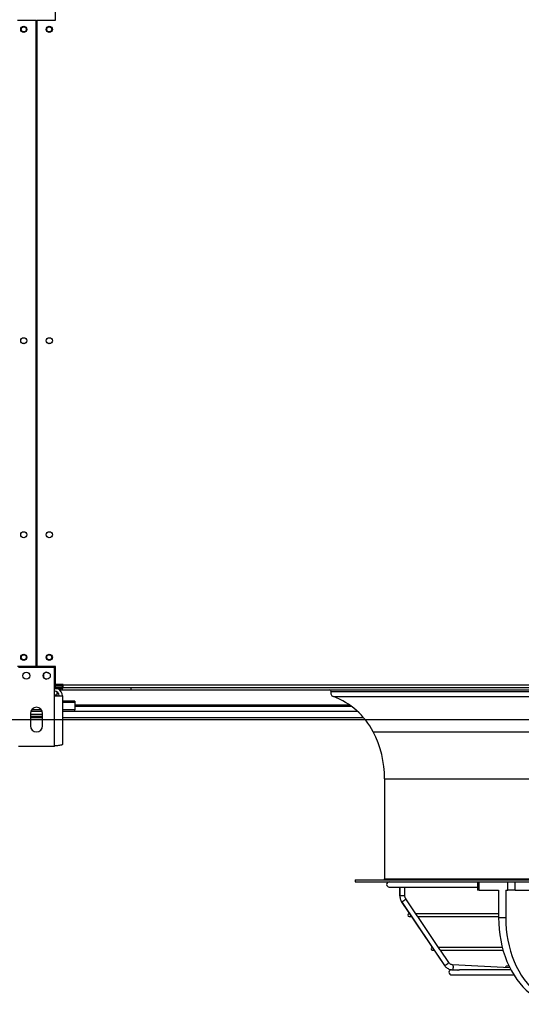
# Model space of a CAD drawing. Units: millimetres. Extents: x 5 to 414, y 3 to 291.
# Drawn here: x 142 to 167, y 77 to 125 of the extents above; entities that cross this region are included whole.
import ezdxf

# ---------------------------------------------------------------- set-up
doc = ezdxf.new("R2010")
doc.units = ezdxf.units.MM
doc.layers.add('GEOMETRY', color=7, linetype='Continuous')
doc.styles.add('SLDTEXTSTYLE0', font='TXT', dxfattribs={"width": 0.605})
doc.dimstyles.new('SLDDIMSTYLE3', dxfattribs={"dimtxt": 5.136637, "dimasz": 3.5, "dimexe": 0, "dimexo": 0.0625, "dimgap": 1.284159, "dimtad": 1, "dimdec": 0, "dimlfac": 20, "dimrnd": 1e-09, "dimzin": 12, "dimdsep": 46, "dimtxsty": 'SLDTEXTSTYLE0', "dimsah": 1, "dimcen": 0.09, "dimadec": 0, "dimazin": 3, "dimtol": 1, "dimtp": 2, "dimtm": 2, "dimtfac": 1, "dimtdec": 0, "dimtmove": 0, "dimatfit": 0, "dimfxl": 0, "dimfrac": 2, "dimtolj": 1, "dimarcsym": 0})

# ---------------------------------------------------------------- blocks, each defined once
blk = doc.blocks.new('_D_7')
at = {"layer": 'GEOMETRY'}
for p, q in [((259.163, 127.385), (259.163, 137.263)), ((63.176, 127.385), (260.163, 127.385)), ((259.163, 127.385), (259.163, 90.535)), ((64.183, 90.535), (260.163, 90.535)), ((259.163, 90.535), (259.163, 80.657))]:
    blk.add_line(p, q, dxfattribs=at)
for points in [[(259.163, 127.385), (259.954, 132.521), (258.373, 132.521)], [(259.163, 90.535), (258.373, 85.399), (259.954, 85.399)]]:
    blk.add_solid(points, dxfattribs=at)
at = {"layer": 'GEOMETRY', "char_height": 5.2917, "attachment_point": 1, "rotation": 90, "style": 'SLDTEXTSTYLE0'}
for s, insert in [('±2', (252.342, 111.949)), ('737', (252.342, 98.205))]:
    blk.add_mtext(s, dxfattribs=dict(at, insert=insert))

msp = doc.modelspace()

# ---------------------------------------------------------------- linework, layer by layer
at = {"color": 7, "linetype": 'Continuous', "lineweight": 25}
for p, q in [((143.738, 124.785), (143.738, 125.675)), ((141.888, 124.785), (142.801, 124.785)), ((142.801, 93.135), (142.801, 124.785)), ((142.826, 124.785), (142.826, 93.135)), ((142.826, 124.785), (143.738, 124.785)), ((142.826, 122.285), (142.801, 122.285)), ((142.801, 121.786), (142.826, 121.786)), ((142.826, 119.785), (142.801, 119.785)), ((142.801, 119.286), (142.826, 119.286)), ((142.826, 117.285), (142.801, 117.285)), ((142.801, 116.786), (142.826, 116.786)), ((142.826, 114.785), (142.801, 114.785)), ((142.801, 114.286), (142.826, 114.286)), ((142.826, 112.285), (142.801, 112.285)), ((142.801, 111.786), (142.826, 111.786)), ((142.826, 109.785), (142.801, 109.785)), ((142.801, 109.286), (142.826, 109.286)), ((142.801, 93.135), (141.888, 93.135)), ((143.688, 93.085), (141.938, 93.085)), ((143.738, 93.135), (142.826, 93.135)), ((143.688, 93.085), (143.723, 93.085)), ((143.688, 91.695), (143.688, 93.085)), ((143.723, 93.085), (143.723, 92.135)), ((143.738, 92.245), (143.738, 93.135)), ((144.063, 92.221), (143.723, 92.221)), ((143.723, 92.22), (144.063, 92.22)), ((144.063, 92.214), (143.723, 92.214)), ((143.723, 92.185), (144.063, 92.185)), ((143.723, 92.135), (143.723, 92.035)), ((144.113, 92.245), (143.738, 92.245)), ((144.063, 92.245), (144.063, 92.221)), ((144.113, 92.235), (144.063, 92.235)), ((144.113, 92.23), (144.063, 92.23)), ((144.063, 92.22), (144.063, 92.221)), ((144.063, 92.22), (144.063, 92.214)), ((144.063, 92.185), (144.063, 92.085)), ((144.113, 92.235), (144.113, 92.245)), ((144.113, 92.235), (221.513, 92.235)), ((144.113, 92.085), (144.113, 92.235)), ((143.723, 92.035), (143.688, 92.035)), ((143.688, 89.235), (143.688, 91.695)), ((143.688, 91.695), (144.078, 91.695)), ((144.023, 92.085), (143.723, 92.085)), ((144.023, 92.035), (143.723, 92.035)), ((143.813, 91.9), (143.813, 91.725)), ((143.813, 91.725), (143.813, 91.695)), ((143.949, 91.985), (144.063, 91.985)), ((144.023, 92.085), (144.023, 92.035)), ((144.063, 92.085), (144.023, 92.085)), ((144.063, 92.085), (144.113, 92.085)), ((144.063, 92.085), (144.063, 91.985)), ((144.063, 91.985), (147.431, 91.985)), ((144.078, 91.695), (144.078, 89.312)), ((221.513, 92.085), (144.113, 92.085)), ((147.431, 92.085), (147.431, 91.985)), ((147.446, 91.985), (147.446, 92.085)), ((147.446, 91.985), (218.181, 91.985)), ((144.688, 91.437), (144.078, 91.437)), ((144.688, 91.437), (144.688, 91.378)), ((144.688, 91.378), (144.688, 91.005)), ((144.688, 91.185), (158.232, 91.185)), ((142.513, 90.835), (142.513, 90.235)), ((143.113, 90.785), (142.513, 90.785)), ((143.113, 90.685), (142.513, 90.685)), ((143.099, 90.928), (142.528, 90.928)), ((143.061, 91.005), (142.566, 91.005)), ((143.113, 90.235), (143.113, 90.835)), ((144.688, 91.005), (144.078, 91.005)), ((144.688, 90.928), (144.078, 90.928)), ((144.688, 90.928), (144.688, 91.005)), ((142.513, 90.635), (143.113, 90.635)), ((144.078, 90.635), (158.829, 90.635)), ((141.938, 89.235), (143.688, 89.235)), ((159.863, 87.635), (159.863, 82.735)), ((158.413, 82.685), (158.413, 82.585)), ((158.413, 82.685), (207.213, 82.685)), ((158.413, 82.585), (207.213, 82.585)), ((164.417, 82.585), (164.417, 82.185)), ((164.491, 82.185), (164.491, 82.585)), ((165.905, 82.185), (165.905, 82.585)), ((166.258, 82.185), (166.258, 82.585)), ((160.088, 82.335), (164.417, 82.335)), ((160.609, 82.335), (160.609, 81.901)), ((160.859, 81.901), (160.859, 82.335)), ((164.491, 82.185), (164.417, 82.185)), ((164.491, 82.185), (165.445, 82.185)), ((165.445, 82.185), (165.445, 80.835)), ((165.799, 82.185), (165.799, 80.835)), ((165.799, 82.185), (165.905, 82.185)), ((166.258, 82.185), (165.905, 82.185)), ((166.258, 82.185), (166.965, 82.185)), ((160.695, 81.619), (162.802, 78.492)), ((162.805, 78.491), (160.697, 81.618)), ((161.43, 80.974), (160.902, 81.758)), ((161.099, 81.019), (161.067, 81.019)), ((165.445, 81.019), (161.4, 81.019)), ((161.067, 80.894), (161.183, 80.894)), ((162.541, 79.326), (161.484, 80.895)), ((161.484, 80.894), (161.487, 80.894)), ((161.487, 80.894), (165.445, 80.894)), ((165.445, 80.835), (165.799, 80.835)), ((162.21, 79.371), (162.2, 79.371)), ((162.2, 79.246), (162.294, 79.246)), ((165.629, 79.371), (162.511, 79.371)), ((163.009, 78.632), (162.595, 79.247)), ((162.595, 79.246), (165.663, 79.246)), ((163.183, 78.275), (163.448, 78.261)), ((163.448, 78.261), (163.183, 78.275)), ((166, 78.375), (163.196, 78.525)), ((166.048, 78.282), (163.531, 78.282)), ((165.955, 78.466), (165.849, 78.466)), ((163.138, 78.032), (166.191, 78.032))]:
    msp.add_line(p, q, dxfattribs=at)
at = {"color": 8, "linetype": 'Continuous', "lineweight": 25}
for p, q in [((143.688, 92.135), (143.723, 92.135)), ((143.813, 91.725), (143.688, 91.725)), ((157.235, 91.917), (208.392, 91.917)), ((157.352, 91.658), (208.274, 91.658)), ((144.688, 91.378), (144.078, 91.378)), ((158.166, 91.233), (144.688, 91.233)), ((144.688, 90.952), (158.519, 90.952)), ((159.301, 89.939), (206.326, 89.939)), ((159.863, 87.635), (205.763, 87.635)), ((159.863, 82.735), (205.763, 82.735)), ((160.611, 81.901), (160.611, 82.335)), ((160.611, 81.901), (160.609, 81.901)), ((160.859, 81.901), (160.611, 81.901)), ((160.697, 81.618), (160.695, 81.619)), ((162.805, 78.491), (162.802, 78.492))]:
    msp.add_line(p, q, dxfattribs=at)
at = {"color": 7, "linetype": 'Continuous', "lineweight": 25, "flags": 128}
for points in [[(165.445, 80.835), (165.452, 80.554), (165.471, 80.275), (165.504, 79.998), (165.549, 79.725), (165.607, 79.457), (165.678, 79.195), (165.76, 78.94), (165.855, 78.693), (165.96, 78.455), (166.077, 78.228), (166.203, 78.013), (166.34, 77.809), (166.486, 77.619), (166.64, 77.442), (166.802, 77.281), (166.972, 77.135), (167.147, 77.005), (167.329, 76.892), (167.515, 76.796), (167.706, 76.717), (167.899, 76.657), (168.095, 76.614), (168.293, 76.591)], [(165.799, 80.835), (165.805, 80.554), (165.825, 80.275), (165.857, 79.998), (165.903, 79.725), (165.961, 79.457), (166.031, 79.195), (166.114, 78.94), (166.208, 78.693), (166.314, 78.455), (166.43, 78.228), (166.557, 78.013), (166.693, 77.809), (166.839, 77.619), (166.994, 77.442), (167.156, 77.281), (167.325, 77.135), (167.501, 77.005), (167.682, 76.892), (167.869, 76.796), (168.059, 76.717), (168.253, 76.657), (168.449, 76.614), (168.647, 76.591)], [(163.196, 78.525), (163.205, 78.515), (163.211, 78.488), (163.214, 78.448), (163.214, 78.4), (163.21, 78.352), (163.202, 78.312), (163.193, 78.285), (163.183, 78.275)]]:
    msp.add_lwpolyline(points, dxfattribs=at)
at = {"color": 7, "linetype": 'Continuous', "lineweight": 25}
for centre, radius in [((142.188, 124.335), 0.15), ((142.188, 124.335), 0.125), ((143.438, 124.335), 0.15), ((143.438, 124.335), 0.125), ((142.188, 109.085), 0.15), ((143.438, 109.085), 0.15), ((142.188, 99.585), 0.15), ((143.438, 99.585), 0.15), ((142.188, 93.585), 0.15), ((142.188, 93.585), 0.125), ((143.438, 93.585), 0.15), ((143.438, 93.585), 0.125), ((142.313, 92.685), 0.175), ((143.313, 92.685), 0.175)]:
    msp.add_circle(centre, radius, dxfattribs=at)
for centre, radius, start, end in [((142.188, 108.835), 0.125, 62.8732, 117.1268), ((143.438, 108.835), 0.125, 62.8733, 117.1267), ((143.323, 92.685), 0.175, 91.6372, 268.3628), ((143.438, 92.928), 0.125, 213.7491, 271.8562), ((143.688, 91.695), 0.24, 0, 90), ((143.688, 91.695), 0.39, 0, 60.6679), ((157.188, 91.935), 0.05, 338.9104, 90), ((157.422, 91.845), 0.2, 158.9104, 249.7421), ((156.106, 88.28), 3.6, 27.4377, 69.7421), ((142.813, 90.835), 0.3, 0, 180), ((142.813, 90.235), 0.3, 180, 0), ((154.863, 87.635), 5, 0, 27.4377), ((159.813, 82.735), 0.05, 270, 0), ((160.088, 82.46), 0.125, 90, 270), ((161.067, 80.957), 0.0625, 90, 270), ((162.2, 79.309), 0.0625, 90, 270), ((163.138, 78.157), 0.125, 90, 270), ((165.849, 78.403), 0.0625, 90, 195.6991)]:
    msp.add_arc(centre, radius, start, end, dxfattribs=at)
at = {"color": 8, "linetype": 'Continuous', "lineweight": 25}
for centre, start, end in [((160.527, 82.085), 290.0387, 318.9487), ((162.634, 78.958), 290.0283, 318.9686)]:
    msp.add_arc(centre, 0.497, start, end, dxfattribs=at)
at = {"color": 7, "linetype": 'Continuous', "lineweight": 25}
for points, knots in [([(144.078, 89.312), (144.074, 89.306), (144.065, 89.295), (143.997, 89.279), (143.897, 89.262), (143.787, 89.248), (143.716, 89.239), (143.688, 89.235)], [0, 0, 0, 0, 0.216358, 0.432723, 0.649088, 0.865454, 1, 1, 1, 1]), ([(160.609, 81.901), (160.609, 81.883), (160.611, 81.836), (160.626, 81.76), (160.655, 81.682), (160.683, 81.638), (160.695, 81.619)], [0, 0, 0, 0, 0.178319, 0.475342, 0.772649, 1, 1, 1, 1]), ([(160.902, 81.758), (160.897, 81.766), (160.882, 81.791), (160.863, 81.839), (160.86, 81.88), (160.859, 81.901)], [0, 0, 0, 0, 0.178514, 0.59175, 1, 1, 1, 1]), ([(161.483, 80.895), (161.483, 80.895), (161.484, 80.895), (161.478, 80.896), (161.47, 80.901), (161.463, 80.906), (161.455, 80.913), (161.448, 80.922), (161.442, 80.932), (161.438, 80.943), (161.436, 80.952), (161.433, 80.964), (161.432, 80.972), (161.43, 80.973), (161.43, 80.974)], [0, 0, 0, 0, 0.0605409, 0.2256029, 0.2998524, 0.3690216, 0.4383089, 0.5070734, 0.575401, 0.6435143, 0.7110291, 0.7835633, 0.9416043, 1, 1, 1, 1]), ([(162.594, 79.246), (162.594, 79.246), (162.595, 79.246), (162.588, 79.248), (162.579, 79.254), (162.572, 79.259), (162.564, 79.267), (162.558, 79.276), (162.553, 79.286), (162.549, 79.296), (162.547, 79.305), (162.544, 79.316), (162.543, 79.324), (162.541, 79.325), (162.541, 79.326)], [0, 0, 0, 0, 0.08029, 0.245325, 0.318763, 0.387579, 0.454021, 0.520026, 0.58559, 0.650779, 0.717894, 0.79014, 0.947007, 1, 1, 1, 1]), ([(163.196, 78.525), (163.188, 78.526), (163.159, 78.528), (163.111, 78.543), (163.059, 78.575), (163.027, 78.607), (163.012, 78.628), (163.009, 78.632)], [0, 0, 0, 0, 0.117244, 0.393933, 0.670695, 0.930226, 1, 1, 1, 1]), ([(162.802, 78.492), (162.812, 78.478), (162.84, 78.439), (162.895, 78.385), (162.968, 78.335), (163.049, 78.299), (163.122, 78.28), (163.167, 78.276), (163.183, 78.275)], [0, 0, 0, 0, 0.117013, 0.31124, 0.505509, 0.699569, 0.893419, 1, 1, 1, 1]), ([(163.448, 78.261), (163.451, 78.262), (163.455, 78.262), (163.466, 78.267), (163.477, 78.271), (163.489, 78.276), (163.507, 78.281), (163.522, 78.282), (163.531, 78.282)], [0, 0, 0, 0, 0.249662, 0.376466, 0.500239, 0.625504, 0.750383, 1, 1, 1, 1])]:
    msp.add_open_spline(points, degree=3, knots=knots, dxfattribs=at)

# ---------------------------------------------------------------- dimensions: what is measured, and where the dimension line sits
at = {"layer": 'GEOMETRY'}
dim = msp.add_linear_dim(base=(259.163, 90.535), p1=(67.498, 127.385), p2=(67.3, 90.535), angle=90, dimstyle='SLDDIMSTYLE3', dxfattribs=at)
dim.commit()
dim.dimension.update_dxf_attribs({"geometry": '_D_7', "text_midpoint": (259.163, 108.96), "dimtype": 160})

doc.saveas('drawing.dxf')
